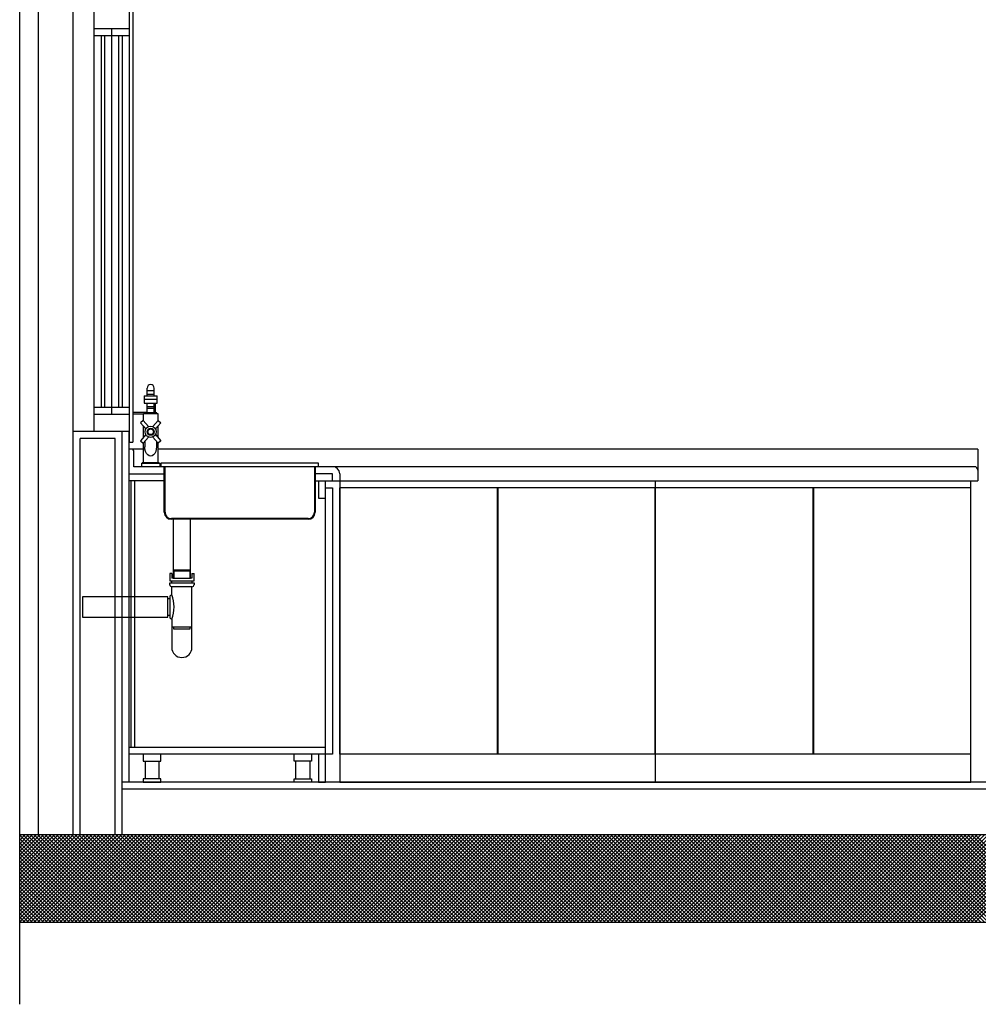
# Model space of a CAD drawing. Units: inches. Extents: x 17846 to 20044, y 40948 to 41989.
# Drawn here: x 18979 to 19252, y 40948 to 41228 of the extents above; entities that cross this region are included whole.
import ezdxf

# ---------------------------------------------------------------- set-up
doc = ezdxf.new("R2010")
doc.units = ezdxf.units.IN
doc.header["$MEASUREMENT"] = 0
doc.layers.add('freecads.com', color=7, linetype='Continuous')

msp = doc.modelspace()

# ---------------------------------------------------------------- linework, layer by layer
at = {"layer": 'freecads.com'}
for p, q in [((18979.14, 40947.62), (18979.14, 41374.03)), ((18984.38, 41335.95), (18984.38, 40995.95)), ((18994.38, 40995.95), (18994.38, 41335.95)), ((19015.48, 41121.15), (19015.48, 41123.39)), ((19015.48, 41122.65), (19017.48, 41122.65)), ((19015.48, 41121.65), (19017.48, 41121.65)), ((19017.48, 41121.15), (19017.48, 41123.39)), ((19014.6, 41121.15), (19014.6, 41119.12)), ((19014.6, 41121.15), (19018.36, 41121.15)), ((19018.36, 41120.13), (19014.6, 41120.13)), ((19014.6, 41119.12), (19018.36, 41119.12)), ((19015.48, 41116.35), (19015.48, 41119.12)), ((19017.48, 41116.35), (19017.48, 41119.12)), ((19017.88, 41116.35), (19017.88, 41119.12)), ((19018.36, 41119.12), (19018.36, 41121.15)), ((19015.48, 41116.45), (19011.38, 41116.45)), ((19014.48, 41115.95), (19011.38, 41115.95)), ((19014.48, 41113.99), (19014.48, 41116.15)), ((19014.48, 41116.15), (19018.48, 41116.15)), ((19018.08, 41116.35), (19014.88, 41116.35)), ((19015.48, 41118.12), (19017.48, 41118.12)), ((19015.48, 41117.62), (19017.48, 41117.62)), ((19018.48, 41116.15), (19018.48, 41113.99)), ((19014.33, 41114.16), (19013.56, 41113.48)), ((19015.09, 41111.72), (19013.56, 41113.48)), ((19014.33, 41114.16), (19015.86, 41112.4)), ((19018.62, 41114.16), (19017.09, 41112.4)), ((19017.87, 41111.72), (19019.4, 41113.48)), ((19018.62, 41114.16), (19019.4, 41113.48)), ((19008.38, 41110.95), (18994.38, 41110.95)), ((19008.38, 40995.94), (19008.38, 41110.95)), ((19010.38, 41010.95), (19010.38, 41110.95)), ((19015.09, 41110.09), (19013.56, 41108.33)), ((19014.48, 41109.39), (19014.48, 41112.42)), ((19017.87, 41110.09), (19019.4, 41108.33)), ((19018.48, 41112.42), (19018.48, 41109.39)), ((19006.38, 41108.95), (18996.38, 41108.95)), ((18996.38, 40995.95), (18996.38, 41108.95)), ((19006.38, 40995.94), (19006.38, 41108.95)), ((19013.56, 41108.33), (19014.33, 41107.65)), ((19014.33, 41107.65), (19015.86, 41109.42)), ((19014.48, 41102.15), (19014.48, 41107.82)), ((19014.8, 41108.2), (19014.8, 41106.63)), ((19018.62, 41107.65), (19017.09, 41109.42)), ((19018.15, 41108.2), (19018.15, 41106.63)), ((19018.48, 41107.82), (19018.48, 41102.15)), ((19019.4, 41108.33), (19018.62, 41107.65)), ((19013.84, 41101.95), (19013.84, 41100.95)), ((19013.84, 41101.95), (19019.12, 41101.95)), ((19014.24, 41102.15), (19018.72, 41102.15)), ((19019.12, 41101.95), (19019.12, 41100.95)), ((19022.88, 41071.53), (19027.88, 41071.53)), ((19023.08, 41071.3), (19023.08, 41069.2)), ((19023.08, 41071.3), (19027.69, 41071.3)), ((19027.69, 41071.3), (19027.69, 41069.2)), ((19022.51, 41070.52), (19021.93, 41070.52)), ((19021.93, 41070.52), (19021.93, 41068.43)), ((19021.93, 41068.43), (19028.84, 41068.43)), ((19022.51, 41070.52), (19022.51, 41069.2)), ((19023.08, 41069.2), (19022.51, 41069.2)), ((19022.51, 41067.85), (19022.51, 41068.43)), ((19028.26, 41069.2), (19027.69, 41069.2)), ((19028.26, 41070.52), (19028.84, 41070.52)), ((19028.26, 41070.52), (19028.26, 41069.2)), ((19028.26, 41068.43), (19028.26, 41067.85)), ((19028.84, 41068.43), (19028.84, 41070.52)), ((19021.93, 41067.28), (19021.93, 41067.85)), ((19021.93, 41067.85), (19028.84, 41067.85)), ((19028.26, 41066.7), (19022.51, 41066.7)), ((19022.51, 41064.4), (19022.51, 41066.7)), ((19028.26, 41049.42), (19028.26, 41066.7)), ((19028.84, 41067.85), (19028.84, 41067.28)), ((18997.09, 41063.82), (18997.09, 41058.07)), ((19021.36, 41063.82), (18997.09, 41063.82)), ((19021.36, 41058.07), (19021.36, 41063.82)), ((19021.93, 41063.25), (19021.36, 41063.25)), ((19021.93, 41063.82), (19021.93, 41058.07)), ((18997.09, 41058.07), (19021.36, 41058.07)), ((19021.36, 41058.64), (19021.93, 41058.64)), ((19022.51, 41057.49), (19022.51, 41049.42)), ((19028.26, 41055.19), (19022.51, 41055.19)), ((19023.08, 41054.61), (19023.08, 41055.19)), ((19027.69, 41054.61), (19023.08, 41054.61)), ((19027.69, 41055.19), (19027.69, 41054.61)), ((19479.38, 41010.95), (19008.38, 41010.95)), ((19479.38, 41008.95), (19008.38, 41008.95)), ((19508.53, 40995.95), (18979.14, 40995.95)), ((19508.53, 40970.95), (18979.14, 40970.95))]:
    msp.add_line(p, q, dxfattribs=at)
at = {"layer": 'freecads.com', "ltscale": 0.5}
for p, q in [((19010.38, 41233.95), (19010.38, 41107.95)), ((19011.38, 41233.95), (19011.38, 41107.95)), ((19000.38, 41110.95), (19000.38, 41230.95)), ((19000.38, 41225.95), (19010.38, 41225.95)), ((19005.38, 41115.95), (19005.38, 41225.95)), ((19000.38, 41223.95), (19010.38, 41223.95)), ((19002.38, 41223.95), (19002.38, 41117.95)), ((19003.38, 41117.95), (19003.38, 41223.95)), ((19007.38, 41117.95), (19007.38, 41223.95)), ((19008.38, 41223.95), (19008.38, 41117.95)), ((19000.38, 41117.95), (19010.38, 41117.95)), ((19000.38, 41115.95), (19010.38, 41115.95)), ((19010.38, 41110.95), (19000.38, 41110.95)), ((19010.38, 41107.95), (19011.38, 41107.95)), ((19014.48, 41105.95), (19010.38, 41105.95)), ((19010.38, 41096.95), (19010.38, 41105.95)), ((19011.68, 41100.95), (19011.68, 41105.45)), ((19252.38, 41105.95), (19018.48, 41105.95)), ((19252.38, 41105.95), (19252.38, 41096.95)), ((19064.38, 41101.95), (19019.38, 41101.95)), ((19019.38, 41101.95), (19019.38, 41100.95)), ((19064.38, 41100.95), (19064.38, 41101.95)), ((19010.38, 41098.95), (19020.38, 41098.95)), ((19251.38, 41100.95), (19011.68, 41100.95)), ((19020.38, 41087.95), (19020.38, 41100.95)), ((19020.58, 41087.95), (19020.58, 41100.95)), ((19063.18, 41100.95), (19063.18, 41087.95)), ((19063.38, 41100.95), (19063.38, 41087.95)), ((19068.38, 41098.95), (19063.38, 41098.95)), ((19068.38, 41096.95), (19068.38, 41098.95)), ((19070.38, 41098.95), (19070.38, 41010.95)), ((19020.38, 41096.95), (19010.38, 41096.95)), ((19010.88, 41020.95), (19010.88, 41096.95)), ((19011.88, 41096.95), (19011.88, 41020.95)), ((19063.38, 41096.95), (19252.38, 41096.95)), ((19064.38, 41096.95), (19064.38, 41091.95)), ((19066.38, 41010.95), (19066.38, 41096.95)), ((19160.38, 41096.95), (19160.38, 41010.95)), ((19250.38, 41010.95), (19250.38, 41096.95)), ((19066.38, 41094.95), (19068.38, 41094.95)), ((19068.38, 41094.95), (19068.38, 41018.95)), ((19250.38, 41094.95), (19070.38, 41094.95)), ((19115.28, 41094.95), (19115.28, 41018.95)), ((19115.48, 41094.95), (19115.48, 41018.95)), ((19205.28, 41094.95), (19205.28, 41018.95)), ((19205.48, 41094.95), (19205.48, 41018.95)), ((19064.38, 41091.95), (19066.38, 41091.95)), ((19061.38, 41086.15), (19022.38, 41086.15)), ((19061.38, 41085.95), (19022.38, 41085.95)), ((19022.88, 41085.95), (19022.88, 41069.2)), ((19027.88, 41069.2), (19027.88, 41085.95)), ((19022.88, 41069.2), (19027.88, 41069.2)), ((19010.38, 41018.95), (19010.38, 41020.95)), ((19010.38, 41020.95), (19066.38, 41020.95)), ((19068.38, 41018.95), (19010.38, 41018.95)), ((19014.38, 41018.95), (19014.38, 41016.95)), ((19019.38, 41016.95), (19019.38, 41018.95)), ((19057.38, 41016.95), (19057.38, 41018.95)), ((19062.38, 41018.95), (19062.38, 41016.95)), ((19064.38, 41018.95), (19064.38, 41010.95)), ((19250.38, 41018.95), (19070.38, 41018.95)), ((19014.38, 41016.95), (19019.38, 41016.95)), ((19014.88, 41016.95), (19014.88, 41011.95)), ((19018.88, 41011.95), (19018.88, 41016.95)), ((19062.38, 41016.95), (19057.38, 41016.95)), ((19057.88, 41011.95), (19057.88, 41016.95)), ((19061.88, 41016.95), (19061.88, 41011.95)), ((19019.38, 41011.95), (19014.38, 41011.95)), ((19014.38, 41011.95), (19014.38, 41010.95)), ((19019.38, 41010.95), (19019.38, 41011.95)), ((19057.38, 41010.95), (19057.38, 41011.95)), ((19057.38, 41011.95), (19062.38, 41011.95)), ((19062.38, 41011.95), (19062.38, 41010.95)), ((19014.38, 41010.95), (19019.38, 41010.95)), ((19062.38, 41010.95), (19057.38, 41010.95)), ((19064.38, 41010.95), (19066.38, 41010.95)), ((19070.38, 41010.95), (19250.38, 41010.95)), ((18979.14, 40995.53), (18979.55, 40995.95)), ((18979.14, 40994.47), (18980.61, 40995.95)), ((18979.14, 40993.41), (18981.67, 40995.95)), ((18979.14, 40992.35), (18982.73, 40995.95)), ((18979.14, 40991.29), (18983.79, 40995.95)), ((18979.14, 40990.23), (18984.85, 40995.95)), ((18979.14, 40989.17), (18985.91, 40995.95)), ((18979.14, 40988.11), (18986.97, 40995.95)), ((18979.14, 40987.05), (18988.03, 40995.95)), ((18979.14, 40985.99), (18989.09, 40995.95)), ((18979.14, 40984.93), (18990.15, 40995.95)), ((18979.14, 40983.87), (18991.22, 40995.95)), ((18979.14, 40982.81), (18992.28, 40995.95)), ((18979.14, 40981.74), (18993.34, 40995.95)), ((18979.14, 40980.68), (18994.4, 40995.95)), ((18979.14, 40979.62), (18995.46, 40995.95)), ((18979.14, 40978.56), (18996.52, 40995.95)), ((18979.14, 40977.5), (18997.58, 40995.95)), ((18979.14, 40976.44), (18998.64, 40995.95)), ((18979.14, 40975.38), (18999.7, 40995.95)), ((18979.14, 40974.32), (19000.76, 40995.95)), ((18979.14, 40973.26), (19001.82, 40995.95)), ((18979.14, 40972.2), (19002.88, 40995.95)), ((18979.14, 40971.14), (19003.94, 40995.95)), ((19004.02, 40970.95), (18979.14, 40995.83)), ((18980, 40970.95), (19005, 40995.95)), ((19005.08, 40970.95), (18980.08, 40995.95)), ((18981.06, 40970.95), (19006.06, 40995.95)), ((19006.14, 40970.95), (18981.14, 40995.95)), ((18982.13, 40970.95), (19007.13, 40995.95)), ((19007.2, 40970.95), (18982.2, 40995.95)), ((18983.19, 40970.95), (19008.19, 40995.95)), ((19008.26, 40970.95), (18983.26, 40995.95)), ((18984.25, 40970.95), (19009.25, 40995.95)), ((19009.32, 40970.95), (18984.32, 40995.95)), ((18985.31, 40970.95), (19010.31, 40995.95)), ((19010.38, 40970.95), (18985.38, 40995.95)), ((18986.37, 40970.95), (19011.37, 40995.95)), ((19011.44, 40970.95), (18986.44, 40995.95)), ((18987.43, 40970.95), (19012.43, 40995.95)), ((19012.5, 40970.95), (18987.5, 40995.95)), ((18988.49, 40970.95), (19013.49, 40995.95)), ((19013.57, 40970.95), (18988.57, 40995.95)), ((18989.55, 40970.95), (19014.55, 40995.95)), ((19014.63, 40970.95), (18989.63, 40995.95)), ((18990.61, 40970.95), (19015.61, 40995.95)), ((19015.69, 40970.95), (18990.69, 40995.95)), ((18991.67, 40970.95), (19016.67, 40995.95)), ((19016.75, 40970.95), (18991.75, 40995.95)), ((18992.73, 40970.95), (19017.73, 40995.95)), ((19017.81, 40970.95), (18992.81, 40995.95)), ((18993.79, 40970.95), (19018.79, 40995.95)), ((19018.87, 40970.95), (18993.87, 40995.95)), ((18994.85, 40970.95), (19019.85, 40995.95)), ((19019.93, 40970.95), (18994.93, 40995.95)), ((18995.91, 40970.95), (19020.91, 40995.95)), ((19020.99, 40970.95), (18995.99, 40995.95)), ((18996.97, 40970.95), (19021.97, 40995.95)), ((19022.05, 40970.95), (18997.05, 40995.95)), ((18998.04, 40970.95), (19023.04, 40995.95)), ((19023.11, 40970.95), (18998.11, 40995.95)), ((18999.1, 40970.95), (19024.1, 40995.95)), ((19024.17, 40970.95), (18999.17, 40995.95)), ((19000.16, 40970.95), (19025.16, 40995.95)), ((19025.23, 40970.95), (19000.23, 40995.95)), ((19001.22, 40970.95), (19026.22, 40995.95)), ((19026.29, 40970.95), (19001.29, 40995.95)), ((19002.28, 40970.95), (19027.28, 40995.95)), ((19027.35, 40970.95), (19002.35, 40995.95)), ((19003.34, 40970.95), (19028.34, 40995.95)), ((19028.41, 40970.95), (19003.41, 40995.95)), ((19004.4, 40970.95), (19029.4, 40995.95)), ((19029.48, 40970.95), (19004.48, 40995.95)), ((19005.46, 40970.95), (19030.46, 40995.95)), ((19030.54, 40970.95), (19005.54, 40995.95)), ((19006.52, 40970.95), (19031.52, 40995.95)), ((19031.6, 40970.95), (19006.6, 40995.95)), ((19007.58, 40970.95), (19032.58, 40995.95)), ((19032.66, 40970.95), (19007.66, 40995.95)), ((19008.64, 40970.95), (19033.64, 40995.95)), ((19033.72, 40970.95), (19008.72, 40995.95)), ((19009.7, 40970.95), (19034.7, 40995.95)), ((19034.78, 40970.95), (19009.78, 40995.95)), ((19010.76, 40970.95), (19035.76, 40995.95)), ((19035.84, 40970.95), (19010.84, 40995.95)), ((19011.82, 40970.95), (19036.82, 40995.95)), ((19036.9, 40970.95), (19011.9, 40995.95)), ((19012.88, 40970.95), (19037.88, 40995.95)), ((19037.96, 40970.95), (19012.96, 40995.95)), ((19013.95, 40970.95), (19038.95, 40995.95)), ((19039.02, 40970.95), (19014.02, 40995.95)), ((19015.01, 40970.95), (19040.01, 40995.95)), ((19040.08, 40970.95), (19015.08, 40995.95)), ((19016.07, 40970.95), (19041.07, 40995.95)), ((19041.14, 40970.95), (19016.14, 40995.95)), ((19017.13, 40970.95), (19042.13, 40995.95)), ((19042.2, 40970.95), (19017.2, 40995.95)), ((19018.19, 40970.95), (19043.19, 40995.95)), ((19043.26, 40970.95), (19018.26, 40995.95)), ((19019.25, 40970.95), (19044.25, 40995.95)), ((19044.32, 40970.95), (19019.32, 40995.95)), ((19020.31, 40970.95), (19045.31, 40995.95)), ((19045.39, 40970.95), (19020.39, 40995.95)), ((19021.37, 40970.95), (19046.37, 40995.95)), ((19046.45, 40970.95), (19021.45, 40995.95)), ((19022.43, 40970.95), (19047.43, 40995.95)), ((19047.51, 40970.95), (19022.51, 40995.95)), ((19023.49, 40970.95), (19048.49, 40995.95)), ((19048.57, 40970.95), (19023.57, 40995.95)), ((19024.55, 40970.95), (19049.55, 40995.95)), ((19049.63, 40970.95), (19024.63, 40995.95)), ((19025.61, 40970.95), (19050.61, 40995.95)), ((19050.69, 40970.95), (19025.69, 40995.95)), ((19026.67, 40970.95), (19051.67, 40995.95)), ((19051.75, 40970.95), (19026.75, 40995.95)), ((19027.73, 40970.95), (19052.73, 40995.95)), ((19052.81, 40970.95), (19027.81, 40995.95)), ((19028.79, 40970.95), (19053.79, 40995.95)), ((19053.87, 40970.95), (19028.87, 40995.95)), ((19029.86, 40970.95), (19054.86, 40995.95)), ((19054.93, 40970.95), (19029.93, 40995.95)), ((19030.92, 40970.95), (19055.92, 40995.95)), ((19055.99, 40970.95), (19030.99, 40995.95)), ((19031.98, 40970.95), (19056.98, 40995.95)), ((19057.05, 40970.95), (19032.05, 40995.95)), ((19033.04, 40970.95), (19058.04, 40995.95)), ((19058.11, 40970.95), (19033.11, 40995.95)), ((19034.1, 40970.95), (19059.1, 40995.95)), ((19059.17, 40970.95), (19034.17, 40995.95)), ((19035.16, 40970.95), (19060.16, 40995.95)), ((19060.23, 40970.95), (19035.23, 40995.95)), ((19036.22, 40970.95), (19061.22, 40995.95)), ((19061.29, 40970.95), (19036.29, 40995.95)), ((19037.28, 40970.95), (19062.28, 40995.95)), ((19062.36, 40970.95), (19037.36, 40995.95)), ((19038.34, 40970.95), (19063.34, 40995.95)), ((19063.42, 40970.95), (19038.42, 40995.95)), ((19039.4, 40970.95), (19064.4, 40995.95)), ((19064.48, 40970.95), (19039.48, 40995.95)), ((19040.46, 40970.95), (19065.46, 40995.95)), ((19065.54, 40970.95), (19040.54, 40995.95)), ((19041.52, 40970.95), (19066.52, 40995.95)), ((19066.6, 40970.95), (19041.6, 40995.95)), ((19042.58, 40970.95), (19067.58, 40995.95)), ((19067.66, 40970.95), (19042.66, 40995.95)), ((19043.64, 40970.95), (19068.64, 40995.95)), ((19068.72, 40970.95), (19043.72, 40995.95)), ((19044.7, 40970.95), (19069.7, 40995.95)), ((19069.78, 40970.95), (19044.78, 40995.95)), ((19045.77, 40970.95), (19070.77, 40995.95)), ((19070.84, 40970.95), (19045.84, 40995.95)), ((19046.83, 40970.95), (19071.83, 40995.95)), ((19071.9, 40970.95), (19046.9, 40995.95)), ((19047.89, 40970.95), (19072.89, 40995.95)), ((19072.96, 40970.95), (19047.96, 40995.95)), ((19048.95, 40970.95), (19073.95, 40995.95)), ((19074.02, 40970.95), (19049.02, 40995.95)), ((19050.01, 40970.95), (19075.01, 40995.95)), ((19075.08, 40970.95), (19050.08, 40995.95)), ((19051.07, 40970.95), (19076.07, 40995.95)), ((19076.14, 40970.95), (19051.14, 40995.95)), ((19052.13, 40970.95), (19077.13, 40995.95)), ((19077.2, 40970.95), (19052.2, 40995.95)), ((19053.19, 40970.95), (19078.19, 40995.95)), ((19078.27, 40970.95), (19053.27, 40995.95)), ((19054.25, 40970.95), (19079.25, 40995.95)), ((19079.33, 40970.95), (19054.33, 40995.95)), ((19055.31, 40970.95), (19080.31, 40995.95)), ((19080.39, 40970.95), (19055.39, 40995.95)), ((19056.37, 40970.95), (19081.37, 40995.95)), ((19081.45, 40970.95), (19056.45, 40995.95)), ((19057.43, 40970.95), (19082.43, 40995.95)), ((19082.51, 40970.95), (19057.51, 40995.95)), ((19058.49, 40970.95), (19083.49, 40995.95)), ((19083.57, 40970.95), (19058.57, 40995.95)), ((19059.55, 40970.95), (19084.55, 40995.95)), ((19084.63, 40970.95), (19059.63, 40995.95)), ((19060.61, 40970.95), (19085.61, 40995.95)), ((19085.69, 40970.95), (19060.69, 40995.95)), ((19061.68, 40970.95), (19086.68, 40995.95)), ((19086.75, 40970.95), (19061.75, 40995.95)), ((19062.74, 40970.95), (19087.74, 40995.95)), ((19087.81, 40970.95), (19062.81, 40995.95)), ((19063.8, 40970.95), (19088.8, 40995.95)), ((19088.87, 40970.95), (19063.87, 40995.95)), ((19064.86, 40970.95), (19089.86, 40995.95)), ((19089.93, 40970.95), (19064.93, 40995.95)), ((19065.92, 40970.95), (19090.92, 40995.95)), ((19090.99, 40970.95), (19065.99, 40995.95)), ((19066.98, 40970.95), (19091.98, 40995.95)), ((19092.05, 40970.95), (19067.05, 40995.95)), ((19068.04, 40970.95), (19093.04, 40995.95)), ((19093.11, 40970.95), (19068.11, 40995.95)), ((19069.1, 40970.95), (19094.1, 40995.95)), ((19094.18, 40970.95), (19069.18, 40995.95)), ((19070.16, 40970.95), (19095.16, 40995.95)), ((19095.24, 40970.95), (19070.24, 40995.95)), ((19071.22, 40970.95), (19096.22, 40995.95)), ((19096.3, 40970.95), (19071.3, 40995.95)), ((19072.28, 40970.95), (19097.28, 40995.95)), ((19097.36, 40970.95), (19072.36, 40995.95)), ((19073.34, 40970.95), (19098.34, 40995.95)), ((19098.42, 40970.95), (19073.42, 40995.95)), ((19074.4, 40970.95), (19099.4, 40995.95)), ((19099.48, 40970.95), (19074.48, 40995.95)), ((19075.46, 40970.95), (19100.46, 40995.95)), ((19100.54, 40970.95), (19075.54, 40995.95)), ((19076.52, 40970.95), (19101.52, 40995.95)), ((19101.6, 40970.95), (19076.6, 40995.95)), ((19077.58, 40970.95), (19102.58, 40995.95)), ((19102.66, 40970.95), (19077.66, 40995.95)), ((19078.65, 40970.95), (19103.65, 40995.95)), ((19103.72, 40970.95), (19078.72, 40995.95)), ((19079.71, 40970.95), (19104.71, 40995.95)), ((19104.78, 40970.95), (19079.78, 40995.95)), ((19080.77, 40970.95), (19105.77, 40995.95)), ((19105.84, 40970.95), (19080.84, 40995.95)), ((19081.83, 40970.95), (19106.83, 40995.95)), ((19106.9, 40970.95), (19081.9, 40995.95)), ((19082.89, 40970.95), (19107.89, 40995.95)), ((19107.96, 40970.95), (19082.96, 40995.95)), ((19083.95, 40970.95), (19108.95, 40995.95)), ((19109.02, 40970.95), (19084.02, 40995.95)), ((19085.01, 40970.95), (19110.01, 40995.95)), ((19110.09, 40970.95), (19085.09, 40995.95)), ((19086.07, 40970.95), (19111.07, 40995.95)), ((19111.15, 40970.95), (19086.15, 40995.95)), ((19087.13, 40970.95), (19112.13, 40995.95)), ((19112.21, 40970.95), (19087.21, 40995.95)), ((19088.19, 40970.95), (19113.19, 40995.95)), ((19113.27, 40970.95), (19088.27, 40995.95)), ((19089.25, 40970.95), (19114.25, 40995.95)), ((19114.33, 40970.95), (19089.33, 40995.95)), ((19090.31, 40970.95), (19115.31, 40995.95)), ((19115.39, 40970.95), (19090.39, 40995.95)), ((19091.37, 40970.95), (19116.37, 40995.95)), ((19116.45, 40970.95), (19091.45, 40995.95)), ((19092.43, 40970.95), (19117.43, 40995.95)), ((19117.51, 40970.95), (19092.51, 40995.95)), ((19093.49, 40970.95), (19118.49, 40995.95)), ((19118.57, 40970.95), (19093.57, 40995.95)), ((19094.56, 40970.95), (19119.56, 40995.95)), ((19119.63, 40970.95), (19094.63, 40995.95)), ((19095.62, 40970.95), (19120.62, 40995.95)), ((19120.69, 40970.95), (19095.69, 40995.95)), ((19096.68, 40970.95), (19121.68, 40995.95)), ((19121.75, 40970.95), (19096.75, 40995.95)), ((19097.74, 40970.95), (19122.74, 40995.95)), ((19122.81, 40970.95), (19097.81, 40995.95)), ((19098.8, 40970.95), (19123.8, 40995.95)), ((19123.87, 40970.95), (19098.87, 40995.95)), ((19099.86, 40970.95), (19124.86, 40995.95)), ((19124.93, 40970.95), (19099.93, 40995.95)), ((19100.92, 40970.95), (19125.92, 40995.95)), ((19126, 40970.95), (19101, 40995.95)), ((19101.98, 40970.95), (19126.98, 40995.95)), ((19127.06, 40970.95), (19102.06, 40995.95)), ((19103.04, 40970.95), (19128.04, 40995.95)), ((19128.12, 40970.95), (19103.12, 40995.95)), ((19104.1, 40970.95), (19129.1, 40995.95)), ((19129.18, 40970.95), (19104.18, 40995.95)), ((19105.16, 40970.95), (19130.16, 40995.95)), ((19130.24, 40970.95), (19105.24, 40995.95)), ((19106.22, 40970.95), (19131.22, 40995.95)), ((19131.3, 40970.95), (19106.3, 40995.95)), ((19107.28, 40970.95), (19132.28, 40995.95)), ((19132.36, 40970.95), (19107.36, 40995.95)), ((19108.34, 40970.95), (19133.34, 40995.95)), ((19133.42, 40970.95), (19108.42, 40995.95)), ((19109.4, 40970.95), (19134.4, 40995.95)), ((19134.48, 40970.95), (19109.48, 40995.95)), ((19110.47, 40970.95), (19135.47, 40995.95)), ((19135.54, 40970.95), (19110.54, 40995.95)), ((19111.53, 40970.95), (19136.53, 40995.95)), ((19136.6, 40970.95), (19111.6, 40995.95)), ((19112.59, 40970.95), (19137.59, 40995.95)), ((19137.66, 40970.95), (19112.66, 40995.95)), ((19113.65, 40970.95), (19138.65, 40995.95)), ((19138.72, 40970.95), (19113.72, 40995.95)), ((19114.71, 40970.95), (19139.71, 40995.95)), ((19139.78, 40970.95), (19114.78, 40995.95)), ((19115.77, 40970.95), (19140.77, 40995.95)), ((19140.84, 40970.95), (19115.84, 40995.95)), ((19116.83, 40970.95), (19141.83, 40995.95)), ((19141.91, 40970.95), (19116.91, 40995.95)), ((19117.89, 40970.95), (19142.89, 40995.95)), ((19142.97, 40970.95), (19117.97, 40995.95)), ((19118.95, 40970.95), (19143.95, 40995.95)), ((19144.03, 40970.95), (19119.03, 40995.95)), ((19120.01, 40970.95), (19145.01, 40995.95)), ((19145.09, 40970.95), (19120.09, 40995.95)), ((19121.07, 40970.95), (19146.07, 40995.95)), ((19146.15, 40970.95), (19121.15, 40995.95)), ((19122.13, 40970.95), (19147.13, 40995.95)), ((19147.21, 40970.95), (19122.21, 40995.95)), ((19123.19, 40970.95), (19148.19, 40995.95)), ((19148.27, 40970.95), (19123.27, 40995.95)), ((19124.25, 40970.95), (19149.25, 40995.95)), ((19149.33, 40970.95), (19124.33, 40995.95)), ((19125.31, 40970.95), (19150.31, 40995.95)), ((19150.39, 40970.95), (19125.39, 40995.95)), ((19126.38, 40970.95), (19151.38, 40995.95)), ((19151.45, 40970.95), (19126.45, 40995.95)), ((19127.44, 40970.95), (19152.44, 40995.95)), ((19152.51, 40970.95), (19127.51, 40995.95)), ((19128.5, 40970.95), (19153.5, 40995.95)), ((19153.57, 40970.95), (19128.57, 40995.95)), ((19129.56, 40970.95), (19154.56, 40995.95)), ((19154.63, 40970.95), (19129.63, 40995.95)), ((19130.62, 40970.95), (19155.62, 40995.95)), ((19155.69, 40970.95), (19130.69, 40995.95)), ((19131.68, 40970.95), (19156.68, 40995.95)), ((19156.75, 40970.95), (19131.75, 40995.95)), ((19132.74, 40970.95), (19157.74, 40995.95)), ((19157.82, 40970.95), (19132.82, 40995.95)), ((19133.8, 40970.95), (19158.8, 40995.95)), ((19158.88, 40970.95), (19133.88, 40995.95)), ((19134.86, 40970.95), (19159.86, 40995.95)), ((19159.94, 40970.95), (19134.94, 40995.95)), ((19135.92, 40970.95), (19160.92, 40995.95)), ((19161, 40970.95), (19136, 40995.95)), ((19136.98, 40970.95), (19161.98, 40995.95)), ((19162.06, 40970.95), (19137.06, 40995.95)), ((19138.04, 40970.95), (19163.04, 40995.95)), ((19163.12, 40970.95), (19138.12, 40995.95)), ((19139.1, 40970.95), (19164.1, 40995.95)), ((19164.18, 40970.95), (19139.18, 40995.95)), ((19140.16, 40970.95), (19165.16, 40995.95)), ((19165.24, 40970.95), (19140.24, 40995.95)), ((19141.22, 40970.95), (19166.22, 40995.95)), ((19166.3, 40970.95), (19141.3, 40995.95)), ((19142.29, 40970.95), (19167.29, 40995.95)), ((19167.36, 40970.95), (19142.36, 40995.95)), ((19143.35, 40970.95), (19168.35, 40995.95)), ((19168.42, 40970.95), (19143.42, 40995.95)), ((19144.41, 40970.95), (19169.41, 40995.95)), ((19169.48, 40970.95), (19144.48, 40995.95)), ((19145.47, 40970.95), (19170.47, 40995.95)), ((19170.54, 40970.95), (19145.54, 40995.95)), ((19146.53, 40970.95), (19171.53, 40995.95)), ((19171.6, 40970.95), (19146.6, 40995.95)), ((19147.59, 40970.95), (19172.59, 40995.95)), ((19172.66, 40970.95), (19147.66, 40995.95)), ((19148.65, 40970.95), (19173.65, 40995.95)), ((19173.72, 40970.95), (19148.72, 40995.95)), ((19149.71, 40970.95), (19174.71, 40995.95)), ((19174.79, 40970.95), (19149.79, 40995.95)), ((19150.77, 40970.95), (19175.77, 40995.95)), ((19175.85, 40970.95), (19150.85, 40995.95)), ((19151.83, 40970.95), (19176.83, 40995.95)), ((19176.91, 40970.95), (19151.91, 40995.95)), ((19152.89, 40970.95), (19177.89, 40995.95)), ((19177.97, 40970.95), (19152.97, 40995.95)), ((19153.95, 40970.95), (19178.95, 40995.95)), ((19179.03, 40970.95), (19154.03, 40995.95)), ((19155.01, 40970.95), (19180.01, 40995.95)), ((19180.09, 40970.95), (19155.09, 40995.95)), ((19156.07, 40970.95), (19181.07, 40995.95)), ((19181.15, 40970.95), (19156.15, 40995.95)), ((19157.13, 40970.95), (19182.13, 40995.95)), ((19182.21, 40970.95), (19157.21, 40995.95)), ((19158.2, 40970.95), (19183.2, 40995.95)), ((19183.27, 40970.95), (19158.27, 40995.95)), ((19159.26, 40970.95), (19184.26, 40995.95)), ((19184.33, 40970.95), (19159.33, 40995.95)), ((19160.32, 40970.95), (19185.32, 40995.95)), ((19185.39, 40970.95), (19160.39, 40995.95)), ((19161.38, 40970.95), (19186.38, 40995.95)), ((19186.45, 40970.95), (19161.45, 40995.95)), ((19162.44, 40970.95), (19187.44, 40995.95)), ((19187.51, 40970.95), (19162.51, 40995.95)), ((19163.5, 40970.95), (19188.5, 40995.95)), ((19188.57, 40970.95), (19163.57, 40995.95)), ((19164.56, 40970.95), (19189.56, 40995.95)), ((19189.63, 40970.95), (19164.63, 40995.95)), ((19165.62, 40970.95), (19190.62, 40995.95)), ((19190.7, 40970.95), (19165.7, 40995.95)), ((19166.68, 40970.95), (19191.68, 40995.95)), ((19191.76, 40970.95), (19166.76, 40995.95)), ((19167.74, 40970.95), (19192.74, 40995.95)), ((19192.82, 40970.95), (19167.82, 40995.95)), ((19168.8, 40970.95), (19193.8, 40995.95)), ((19193.88, 40970.95), (19168.88, 40995.95)), ((19169.86, 40970.95), (19194.86, 40995.95)), ((19194.94, 40970.95), (19169.94, 40995.95)), ((19170.92, 40970.95), (19195.92, 40995.95)), ((19196, 40970.95), (19171, 40995.95)), ((19171.98, 40970.95), (19196.98, 40995.95)), ((19197.06, 40970.95), (19172.06, 40995.95)), ((19173.04, 40970.95), (19198.04, 40995.95)), ((19198.12, 40970.95), (19173.12, 40995.95)), ((19174.1, 40970.95), (19199.1, 40995.95)), ((19199.18, 40970.95), (19174.18, 40995.95)), ((19175.17, 40970.95), (19200.17, 40995.95)), ((19200.24, 40970.95), (19175.24, 40995.95)), ((19176.23, 40970.95), (19201.23, 40995.95)), ((19201.3, 40970.95), (19176.3, 40995.95)), ((19177.29, 40970.95), (19202.29, 40995.95)), ((19202.36, 40970.95), (19177.36, 40995.95)), ((19178.35, 40970.95), (19203.35, 40995.95)), ((19203.42, 40970.95), (19178.42, 40995.95)), ((19179.41, 40970.95), (19204.41, 40995.95)), ((19204.48, 40970.95), (19179.48, 40995.95)), ((19180.47, 40970.95), (19205.47, 40995.95)), ((19205.54, 40970.95), (19180.54, 40995.95)), ((19181.53, 40970.95), (19206.53, 40995.95)), ((19206.61, 40970.95), (19181.61, 40995.95)), ((19182.59, 40970.95), (19207.59, 40995.95)), ((19207.67, 40970.95), (19182.67, 40995.95)), ((19183.65, 40970.95), (19208.65, 40995.95)), ((19208.73, 40970.95), (19183.73, 40995.95)), ((19184.71, 40970.95), (19209.71, 40995.95)), ((19209.79, 40970.95), (19184.79, 40995.95)), ((19185.77, 40970.95), (19210.77, 40995.95)), ((19210.85, 40970.95), (19185.85, 40995.95)), ((19186.83, 40970.95), (19211.83, 40995.95)), ((19211.91, 40970.95), (19186.91, 40995.95)), ((19187.89, 40970.95), (19212.89, 40995.95)), ((19212.97, 40970.95), (19187.97, 40995.95)), ((19188.95, 40970.95), (19213.95, 40995.95)), ((19214.03, 40970.95), (19189.03, 40995.95)), ((19190.01, 40970.95), (19215.01, 40995.95)), ((19215.09, 40970.95), (19190.09, 40995.95)), ((19191.08, 40970.95), (19216.08, 40995.95)), ((19216.15, 40970.95), (19191.15, 40995.95)), ((19192.14, 40970.95), (19217.14, 40995.95)), ((19217.21, 40970.95), (19192.21, 40995.95)), ((19193.2, 40970.95), (19218.2, 40995.95)), ((19218.27, 40970.95), (19193.27, 40995.95)), ((19194.26, 40970.95), (19219.26, 40995.95)), ((19219.33, 40970.95), (19194.33, 40995.95)), ((19195.32, 40970.95), (19220.32, 40995.95)), ((19220.39, 40970.95), (19195.39, 40995.95)), ((19196.38, 40970.95), (19221.38, 40995.95)), ((19221.45, 40970.95), (19196.45, 40995.95)), ((19197.44, 40970.95), (19222.44, 40995.95)), ((19222.52, 40970.95), (19197.52, 40995.95)), ((19198.5, 40970.95), (19223.5, 40995.95)), ((19223.58, 40970.95), (19198.58, 40995.95)), ((19199.56, 40970.95), (19224.56, 40995.95)), ((19224.64, 40970.95), (19199.64, 40995.95)), ((19200.62, 40970.95), (19225.62, 40995.95)), ((19225.7, 40970.95), (19200.7, 40995.95)), ((19201.68, 40970.95), (19226.68, 40995.95)), ((19226.76, 40970.95), (19201.76, 40995.95)), ((19202.74, 40970.95), (19227.74, 40995.95)), ((19227.82, 40970.95), (19202.82, 40995.95)), ((19203.8, 40970.95), (19228.8, 40995.95)), ((19228.88, 40970.95), (19203.88, 40995.95)), ((19204.86, 40970.95), (19229.86, 40995.95)), ((19229.94, 40970.95), (19204.94, 40995.95)), ((19205.92, 40970.95), (19230.92, 40995.95)), ((19231, 40970.95), (19206, 40995.95)), ((19206.99, 40970.95), (19231.99, 40995.95)), ((19232.06, 40970.95), (19207.06, 40995.95)), ((19208.05, 40970.95), (19233.05, 40995.95)), ((19233.12, 40970.95), (19208.12, 40995.95)), ((19209.11, 40970.95), (19234.11, 40995.95)), ((19234.18, 40970.95), (19209.18, 40995.95)), ((19210.17, 40970.95), (19235.17, 40995.95)), ((19235.24, 40970.95), (19210.24, 40995.95)), ((19211.23, 40970.95), (19236.23, 40995.95)), ((19236.3, 40970.95), (19211.3, 40995.95)), ((19212.29, 40970.95), (19237.29, 40995.95)), ((19237.36, 40970.95), (19212.36, 40995.95)), ((19213.35, 40970.95), (19238.35, 40995.95)), ((19238.43, 40970.95), (19213.43, 40995.95)), ((19214.41, 40970.95), (19239.41, 40995.95)), ((19239.49, 40970.95), (19214.49, 40995.95)), ((19215.47, 40970.95), (19240.47, 40995.95)), ((19240.55, 40970.95), (19215.55, 40995.95)), ((19216.53, 40970.95), (19241.53, 40995.95)), ((19241.61, 40970.95), (19216.61, 40995.95)), ((19217.59, 40970.95), (19242.59, 40995.95)), ((19242.67, 40970.95), (19217.67, 40995.95)), ((19218.65, 40970.95), (19243.65, 40995.95)), ((19243.73, 40970.95), (19218.73, 40995.95)), ((19219.71, 40970.95), (19244.71, 40995.95)), ((19244.79, 40970.95), (19219.79, 40995.95)), ((19220.77, 40970.95), (19245.77, 40995.95)), ((19245.85, 40970.95), (19220.85, 40995.95)), ((19221.83, 40970.95), (19246.83, 40995.95)), ((19246.91, 40970.95), (19221.91, 40995.95)), ((19222.9, 40970.95), (19247.9, 40995.95)), ((19247.97, 40970.95), (19222.97, 40995.95)), ((19223.96, 40970.95), (19248.96, 40995.95)), ((19249.03, 40970.95), (19224.03, 40995.95)), ((19225.02, 40970.95), (19250.02, 40995.95)), ((19250.09, 40970.95), (19225.09, 40995.95)), ((19226.08, 40970.95), (19251.08, 40995.95)), ((19251.15, 40970.95), (19226.15, 40995.95)), ((19227.14, 40970.95), (19252.14, 40995.95)), ((19252.21, 40970.95), (19227.21, 40995.95)), ((19228.2, 40970.95), (19253.2, 40995.95)), ((19253.27, 40970.95), (19228.27, 40995.95)), ((19229.26, 40970.95), (19254.26, 40995.95)), ((19254.34, 40970.95), (19229.34, 40995.95)), ((19230.32, 40970.95), (19255.32, 40995.95)), ((19255.4, 40970.95), (19230.4, 40995.95)), ((19231.38, 40970.95), (19256.38, 40995.95)), ((19256.46, 40970.95), (19231.46, 40995.95)), ((19232.44, 40970.95), (19257.44, 40995.95)), ((19257.52, 40970.95), (19232.52, 40995.95)), ((19233.5, 40970.95), (19258.5, 40995.95)), ((19258.58, 40970.95), (19233.58, 40995.95)), ((19234.56, 40970.95), (19259.56, 40995.95)), ((19259.64, 40970.95), (19234.64, 40995.95)), ((19235.62, 40970.95), (19260.62, 40995.95)), ((19260.7, 40970.95), (19235.7, 40995.95)), ((19236.68, 40970.95), (19261.68, 40995.95)), ((19261.76, 40970.95), (19236.76, 40995.95)), ((19237.74, 40970.95), (19262.74, 40995.95)), ((19262.82, 40970.95), (19237.82, 40995.95)), ((19238.81, 40970.95), (19263.81, 40995.95)), ((19263.88, 40970.95), (19238.88, 40995.95)), ((19239.87, 40970.95), (19264.87, 40995.95)), ((19264.94, 40970.95), (19239.94, 40995.95)), ((19240.93, 40970.95), (19265.93, 40995.95)), ((19266, 40970.95), (19241, 40995.95)), ((19241.99, 40970.95), (19266.99, 40995.95)), ((19267.06, 40970.95), (19242.06, 40995.95)), ((19243.05, 40970.95), (19268.05, 40995.95)), ((19268.12, 40970.95), (19243.12, 40995.95)), ((19244.11, 40970.95), (19269.11, 40995.95)), ((19269.18, 40970.95), (19244.18, 40995.95)), ((19245.17, 40970.95), (19270.17, 40995.95)), ((19270.25, 40970.95), (19245.25, 40995.95)), ((19246.23, 40970.95), (19271.23, 40995.95)), ((19271.31, 40970.95), (19246.31, 40995.95)), ((19247.29, 40970.95), (19272.29, 40995.95)), ((19272.37, 40970.95), (19247.37, 40995.95)), ((19248.35, 40970.95), (19273.35, 40995.95)), ((19273.43, 40970.95), (19248.43, 40995.95)), ((19249.41, 40970.95), (19274.41, 40995.95)), ((19274.49, 40970.95), (19249.49, 40995.95)), ((19250.47, 40970.95), (19275.47, 40995.95)), ((19275.55, 40970.95), (19250.55, 40995.95)), ((19251.53, 40970.95), (19276.53, 40995.95)), ((19276.61, 40970.95), (19251.61, 40995.95)), ((19002.96, 40970.95), (18979.14, 40994.77)), ((19001.9, 40970.95), (18979.14, 40993.71)), ((19000.84, 40970.95), (18979.14, 40992.65)), ((18999.78, 40970.95), (18979.14, 40991.59)), ((18998.72, 40970.95), (18979.14, 40990.53)), ((18997.66, 40970.95), (18979.14, 40989.46)), ((18996.59, 40970.95), (18979.14, 40988.4)), ((18995.53, 40970.95), (18979.14, 40987.34)), ((18994.47, 40970.95), (18979.14, 40986.28)), ((18993.41, 40970.95), (18979.14, 40985.22)), ((18992.35, 40970.95), (18979.14, 40984.16)), ((18991.29, 40970.95), (18979.14, 40983.1)), ((18990.23, 40970.95), (18979.14, 40982.04)), ((18989.17, 40970.95), (18979.14, 40980.98)), ((18988.11, 40970.95), (18979.14, 40979.92)), ((18987.05, 40970.95), (18979.14, 40978.86)), ((18985.99, 40970.95), (18979.14, 40977.8)), ((18984.93, 40970.95), (18979.14, 40976.74)), ((18983.87, 40970.95), (18979.14, 40975.68)), ((18982.81, 40970.95), (18979.14, 40974.62)), ((18981.75, 40970.95), (18979.14, 40973.55)), ((18980.68, 40970.95), (18979.14, 40972.49)), ((18979.62, 40970.95), (18979.14, 40971.43))]:
    msp.add_line(p, q, dxfattribs=at)
at = {"layer": 'freecads.com', "ltscale": 0.2}
for p, q in [((19070.38, 41018.95), (19070.38, 41094.95)), ((19160.38, 41018.95), (19160.38, 41094.95)), ((19250.38, 41018.95), (19250.38, 41094.95))]:
    msp.add_line(p, q, dxfattribs=at)
at = {"layer": 'freecads.com'}
for radius in [1.61, 1, 0.818]:
    msp.add_circle((19016.48, 41110.91), radius, dxfattribs=at)
for centre, radius, start, end in [((19016.48, 41123.39), 1, 0, 180), ((19014.88, 41116.15), 0.2, 90, 180), ((19018.08, 41116.15), 0.2, 0, 90), ((19014.24, 41101.95), 0.2, 90, 180), ((19018.72, 41101.95), 0.2, 0, 90), ((19022.85, 41071.3), 0.23, 360, 81.9254), ((19027.92, 41071.3), 0.23, 98.0746, 180), ((19022.51, 41067.28), 0.576, 180, 270), ((19028.26, 41067.28), 0.576, 270, 0), ((19022.51, 41063.82), 0.576, 90, 180), ((19013.58, 41060.95), 9.57, 338.8537, 21.1463), ((19022.51, 41058.07), 0.576, 180, 270), ((19025.38, 41049.42), 2.88, 180, 0)]:
    msp.add_arc(centre, radius, start, end, dxfattribs=at)
at = {"layer": 'freecads.com', "ltscale": 0.5}
for centre, radius, start, end in [((19011.18, 41105.45), 0.5, 0, 90), ((19068.38, 41098.95), 2, 0, 90), ((19251.38, 41099.95, 0), 1, 0, 90), ((19022.38, 41087.95), 2, 180, 270), ((19022.38, 41087.95), 1.8, 180, 270), ((19061.38, 41087.95), 2, 270, 0), ((19061.38, 41087.95), 1.8, 270, 0)]:
    msp.add_arc(centre, radius, start, end, dxfattribs=at)
at = {"layer": 'freecads.com', "extrusion": (0, 0, -1)}
msp.add_ellipse((19016.48, 41106.63), major_axis=(0, 2.65), ratio=0.632121, start_param=1.570796, end_param=4.712389, dxfattribs=at)

doc.saveas('drawing.dxf')
